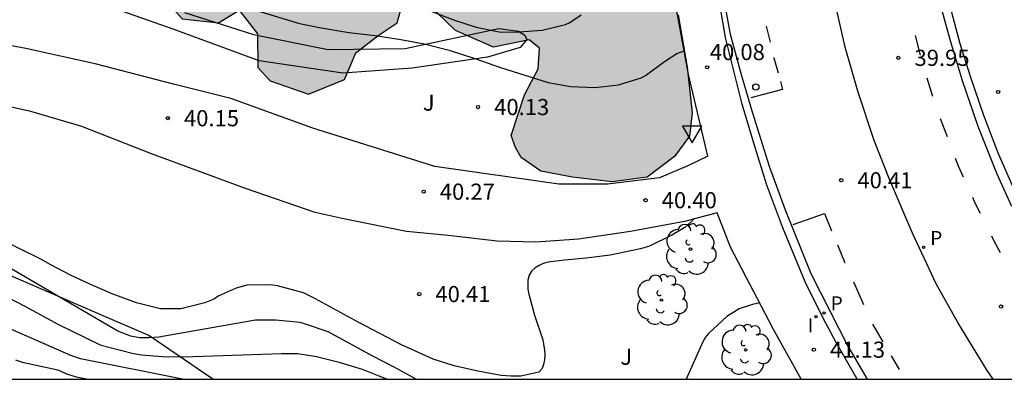
# Model space of a CAD drawing. Units: millimetres. Extents: x 580993 to 581344, y 4794789 to 4795041.
# Drawn here: x 581207 to 581253, y 4794790 to 4794807 of the extents above; entities that cross this region are included whole.
import ezdxf

# ---------------------------------------------------------------- set-up
doc = ezdxf.new("R2010")
doc.units = ezdxf.units.MM
for name, color, linetype in [('010106', 9, 'Continuous'), ('020104', 34, 'Continuous'), ('020204', 9, 'Continuous'), ('020308', 9, 'Continuous'), ('060108', 9, 'Continuous'), ('060110', 9, 'Continuous'), ('060113', 4, 'Continuous'), ('070101', 9, 'ALAMBRADA'), ('100105', 3, 'Continuous'), ('100106', 63, 'Continuous'), ('100107', 3, 'Continuous'), ('100202', 3, 'Continuous'), ('100302', 7, 'Continuous'), ('210201', 9, 'Continuous'), ('210205', 4, 'Continuous'), ('210301', 9, 'Continuous'), ('210305', 4, 'Continuous'), ('260101', 9, 'Continuous'), ('260202', 9, 'Continuous'), ('260205', 9, 'Continuous'), ('270204', 9, 'Continuous'), ('270304', 9, 'Continuous'), ('990504', 63, 'Continuous')]:
    doc.layers.add(name, color=color, linetype=linetype)
doc.layers.add('020105', color=24, linetype='Continuous', lineweight=30)
doc.styles.add('ARIAL', font='ARIAL.TTF', dxfattribs={"height": 1})
doc.styles.add('ROMANS', font='romans__.ttf', dxfattribs={"height": 1})
doc.linetypes.add('ALAMBRADA', pattern='A,1,[203,DONOSTI.shx,S=0.1,R=0,X=0,Y=0],1', length=2)

# ---------------------------------------------------------------- blocks, each defined once
blk = doc.blocks.new('ARBOL')
blk.add_circle((0, 0), 0.0587)
for centre, radius, start, end in [((-0.28, 0.855), 0.3, 359.2878, 173.6078), ((0.097, 0.97), 0.21, 23.1565, 160.4665), ((0.438, 0.881), 0.24, 301.578, 139.328), ((-0.564, 0.381), 0.532, 92.28, 254.58), ((0.656, 0.288), 0.443, 319.8556, 114.7656), ((-0.091, 0.321), 0.12, 119.14, 310.56), ((0.819, -0.249), 0.383, 235.5275, 62.0275), ((-0.556, -0.339), 0.555, 142.64, 266.54), ((-0.039, -0.384), 0.21, 189.64, 323.88), ((0.299, -0.624), 0.532, 224.67, 0.24), ((-0.301, -0.676), 0.45, 213.78, 295.32)]:
    blk.add_arc(centre, radius, start, end)
blk = doc.blocks.new('COTAPU')
blk.add_circle((0, 0), 0.075)
blk = doc.blocks.new('PLUVI3')
blk.add_circle((0, 0), 0.055)
blk = doc.blocks.new('SETRA')
at = {"linetype": 'Continuous'}
blk.add_lwpolyline([(0.451, 0.26), (-0.45, 0.26), (-0.001, -0.52)], close=True, dxfattribs=at)
blk = doc.blocks.new('HUEPIV')
blk.add_circle((0, 0), 0.145)
blk = doc.blocks.new('REIND')
blk.add_circle((0, 0), 0.055)
blk = doc.blocks.new('PLUVI1')
blk.add_circle((0, 0), 0.055)

msp = doc.modelspace()

# ---------------------------------------------------------------- hatches: boundary and pattern name
at = {"layer": '990504'}
for points in [[(581230.066, 4794801.556), (581230.687, 4794803.448), (581231.322, 4794804.661), (581231.38, 4794805.612), (581230.907, 4794806.009), (581229.248, 4794805.666), (581227.49, 4794806.444), (581226.186, 4794807.697), (581226.372, 4794809.076), (581227.637, 4794809.721), (581229.267, 4794809.579), (581230.479, 4794809.991), (581231.188, 4794811.341), (581232.275, 4794812.215), (581233.212, 4794812.854), (581234.645, 4794812.824), (581235.876, 4794812.306), (581236.284, 4794811.268), (581236.968, 4794809.035), (581237.819, 4794807.173), (581238.235, 4794804.741), (581238.471, 4794802.615), (581238.357, 4794801.528), (581237.659, 4794800.584), (581236.381, 4794799.629), (581234.758, 4794799.403), (581232.914, 4794799.618), (581231.455, 4794799.899), (581230.532, 4794800.539), (581230.271, 4794800.999)], [(581224.741, 4794810.244), (581223.577, 4794811.344), (581221.827, 4794811.678), (581219.633, 4794811.944), (581217.421, 4794812.132), (581216.215, 4794811.411), (581215.345, 4794810.367), (581214.312, 4794808.739), (581214.297, 4794807.537), (581214.792, 4794806.985), (581216.482, 4794806.787), (581217.438, 4794807.387), (581218.293, 4794806.28), (581218.305, 4794804.712), (581218.878, 4794804.103), (581220.653, 4794803.48), (581222.325, 4794804.153), (581222.861, 4794805.403), (581223.892, 4794806.198), (581224.771, 4794806.797), (581225.169, 4794808.2), (581225.26, 4794809.441), (581225.037, 4794809.979)]]:
    msp.add_hatch(color=256, dxfattribs=at).paths.add_polyline_path(points)

# ---------------------------------------------------------------- linework, layer by layer
at = {"layer": '010106', "flags": 128}
msp.add_lwpolyline([(580994.206, 4794790.238), (581344.196, 4794790.23), (581344.201, 4795040.223), (580994.211, 4795040.23)], close=True, dxfattribs=at)
at = {"layer": '020104', "flags": 128}
for points, elevation in [([(581226.336, 4794807.333), (581227.436, 4794806.913), (581228.449, 4794806.587), (581229.594, 4794806.363), (581230.435, 4794806.376), (581231.513, 4794806.45), (581232.589, 4794806.715), (581232.787, 4794806.804), (581233.323, 4794807.169)], 39.5), ([(581238.579, 4794797.725), (581238.446, 4794797.561), (581238.13, 4794797.284), (581237.535, 4794796.933), (581236.495, 4794796.421), (581236.082, 4794796.294), (581234.664, 4794795.995), (581233.557, 4794795.854), (581232.542, 4794795.774), (581231.79, 4794795.675), (581231.562, 4794795.611), (581231.369, 4794795.522), (581231.185, 4794795.408), (581231.01, 4794795.252), (581230.904, 4794795.064), (581230.84, 4794794.842), (581230.849, 4794794.419), (581230.887, 4794794.191), (581231.161, 4794793.205), (581231.54, 4794792.06), (581231.625, 4794791.587), (581231.638, 4794791.375), (581231.617, 4794791.138), (581231.571, 4794790.925), (581231.507, 4794790.729), (581231.349, 4794790.556), (581230.523, 4794790.37), (581230.065, 4794790.37), (581229.598, 4794790.411), (581228.526, 4794790.61), (581227.42, 4794790.859), (581226.456, 4794791.162), (581224.977, 4794791.836), (581222.999, 4794792.865), (581220.951, 4794793.985), (581220.429, 4794794.246), (581219.22, 4794794.569), (581218.982, 4794794.607), (581218.727, 4794794.619), (581217.795, 4794794.6), (581217.307, 4794794.463), (581216.464, 4794794.088), (581216.29, 4794793.976), (581216.083, 4794793.873), (581215.846, 4794793.783), (581214.733, 4794793.504), (581213.782, 4794793.508), (581212.679, 4794793.79), (581211.551, 4794794.195), (581210.613, 4794794.608), (581209.646, 4794795.058), (581208.658, 4794795.57), (581208.255, 4794795.796), (581205.101, 4794797.353)], 40.5), ([(581225.665, 4794790.233), (581224.642, 4794790.788), (581223.64, 4794791.302), (581221.567, 4794792.43), (581220.475, 4794792.815), (581220.279, 4794792.87), (581219.141, 4794792.975), (581218.192, 4794792.973), (581213.711, 4794792.193), (581213.259, 4794792.161), (581212.813, 4794792.157), (581212.405, 4794792.228), (581211.807, 4794792.468), (581206.306, 4794795.676)], 41), ([(581224.29, 4794790.233), (581223.947, 4794790.384), (581223.161, 4794790.682), (581222.138, 4794791.001), (581221.031, 4794791.275), (581220.164, 4794791.41), (581219.41, 4794791.412), (581214.863, 4794791.265), (581213.87, 4794791.27), (581212.908, 4794791.354), (581212.465, 4794791.426), (581211.03, 4794791.804), (581209.037, 4794792.776), (581207.528, 4794793.595), (581204.823, 4794794.994)], 41.5), ([(581241.612, 4794793.777), (581241.269, 4794793.711), (581240.654, 4794793.504), (581240.076, 4794793.154), (581239.228, 4794792.366), (581239.096, 4794792.193), (581238.973, 4794791.979), (581238.203, 4794790.232)], 41), ([(581214.804, 4794790.233), (581210.068, 4794791.185), (581209.617, 4794791.334), (581206.595, 4794792.669)], 42)]:
    msp.add_lwpolyline(points, dxfattribs=dict(at, elevation=elevation))
at = {"layer": '020105', "flags": 128}
for points, elevation in [([(581217.742, 4794807.521), (581220.249, 4794806.766), (581221.245, 4794806.557), (581222.528, 4794806.344), (581223.762, 4794806.2), (581224.95, 4794806.02), (581226.034, 4794805.817), (581227.188, 4794805.516), (581228.379, 4794805.129), (581229.57, 4794804.72), (581231.781, 4794804.025), (581232.831, 4794803.838), (581233.951, 4794803.787), (581235.051, 4794803.909), (581236.105, 4794804.232), (581236.315, 4794804.339), (581237.195, 4794804.998), (581237.769, 4794805.37), (581238.098, 4794805.497)], 40), ([(581210.351, 4794790.233), (581209.889, 4794790.331), (581209.437, 4794790.464), (581209.151, 4794790.614), (581209.022, 4794790.659), (581207.44, 4794791.003), (581207.064, 4794791.123)], 42.5)]:
    msp.add_lwpolyline(points, dxfattribs=dict(at, elevation=elevation))
at = {"layer": '060108'}
for points in [[(581253.535, 4794798.807, 40.636), (581252.697, 4794800.701, 40.46), (581252.012, 4794802.489, 40.293), (581251.394, 4794804.293, 40.143), (581250.923, 4794805.814, 39.984), (581250.47, 4794807.499, 39.834), (581250.141, 4794809.009, 39.671), (581249.724, 4794811.575, 39.464), (581249.501, 4794813.251, 39.299), (581249.404, 4794815.065, 39.139), (581249.39, 4794816.792, 38.995), (581249.385, 4794818.398, 38.828), (581249.445, 4794820.133, 38.667), (581249.611, 4794822.006, 38.489), (581249.758, 4794823.506, 38.354), (581250.041, 4794825.246, 38.2), (581250.475, 4794827.288, 38.068), (581251.106, 4794829.59, 37.857), (581251.89, 4794832.072, 37.692), (581252.444, 4794833.519, 37.558), (581253.312, 4794835.867, 37.359)], [(581246.141, 4794790.232, 41.281), (581246.051, 4794790.377, 41.27), (581245.166, 4794791.937, 41.164), (581244.562, 4794793.064, 41.075), (581243.715, 4794794.761, 40.941), (581242.683, 4794797.267, 40.748), (581241.939, 4794799.258, 40.559), (581241.331, 4794801.197, 40.427), (581240.794, 4794803.009, 40.266), (581240.027, 4794806.11, 39.982), (581239.706, 4794807.933, 39.819)]]:
    msp.add_polyline3d(points, dxfattribs=at)
at = {"layer": '060110'}
for points in [[(581239.207, 4794800.597, 40.453), (581238.275, 4794800.149, 40.465), (581236.965, 4794799.592, 40.461), (581234.537, 4794799.297, 40.336), (581232.281, 4794799.29, 40.336), (581226.531, 4794800.117, 40.309), (581220.863, 4794801.907, 40.296), (581217.051, 4794803.285, 40.271), (581214.386, 4794803.946, 40.266), (581210.761, 4794804.891, 40.159), (581207.529, 4794805.608, 40.053), (581204.945, 4794806.079, 39.961), (581202.764, 4794806.27, 39.937), (581200.669, 4794806.471, 39.839), (581199.008, 4794806.592, 39.712)], [(581239.641, 4794797.959, 40.583), (581238.111, 4794797.567, 40.546), (581235.605, 4794797.1, 40.491), (581233.191, 4794796.748, 40.419), (581231.215, 4794796.601, 40.33), (581229.413, 4794796.654, 40.286), (581227.145, 4794796.912, 40.294), (581225.213, 4794797.095, 40.286), (581222.357, 4794797.676, 40.271), (581220.967, 4794797.977, 40.241), (581217.738, 4794799.097, 40.237), (581213.372, 4794800.708, 40.141), (581210.14, 4794801.979, 40.046), (581207.762, 4794802.677, 40.008), (581205.865, 4794803.098, 39.986), (581203.339, 4794803.576, 39.926), (581200.557, 4794803.883, 39.715), (581198.028, 4794804.068, 39.61)]]:
    msp.add_polyline3d(points, dxfattribs=at)
at = {"layer": '060113'}
for points in [[(581253.316, 4794798.264, 40.661), (581252.635, 4794799.761, 40.49), (581251.759, 4794801.979, 40.291), (581251.032, 4794804.092, 40.104), (581250.474, 4794805.958, 39.905), (581249.905, 4794807.992, 39.726), (581249.505, 4794810.016, 39.543), (581249.104, 4794812.819, 39.263), (581248.984, 4794814.748, 39.125), (581248.955, 4794817.918, 38.826), (581249.029, 4794820.324, 38.639), (581249.249, 4794822.517, 38.43), (581249.64, 4794825.37, 38.186), (581250.184, 4794827.651, 38.007), (581251.046, 4794830.622, 37.759), (581251.792, 4794832.967, 37.568), (581252.72, 4794835.316, 37.383), (581253.697, 4794837.626, 37.19)], [(581239.922, 4794807.948, 39.702), (581240.233, 4794806.267, 39.832), (581240.745, 4794804.387, 40.015), (581241.254, 4794802.663, 40.177), (581242.042, 4794800.138, 40.389), (581242.787, 4794798.107, 40.561), (581243.991, 4794795.143, 40.783), (581244.859, 4794793.419, 40.933), (581245.704, 4794791.776, 41.079), (581246.6, 4794790.232, 41.196)]]:
    msp.add_polyline3d(points, dxfattribs=at)
at = {"layer": '070101'}
msp.add_polyline3d([(581216.218, 4794790.233, 41.832), (581213.245, 4794792.265, 40.756), (581211.233, 4794793.14, 40.961), (581202.208, 4794797.032, 41.223), (581194.825, 4794800.051, 41.644)], dxfattribs=at)
at = {"layer": '100105'}
for points in [[(581239.207, 4794800.597, 40.453), (581238.303, 4794804.391, 40.097), (581237.786, 4794807.174, 39.806), (581237.053, 4794810.042, 39.532), (581236.316, 4794812.789, 39.279)], [(581243.535, 4794790.232, 41.325), (581242.235, 4794792.579, 41.093), (581240.261, 4794796.375, 40.779), (581239.641, 4794797.959, 40.62)]]:
    msp.add_polyline3d(points, dxfattribs=at)
at = {"layer": '100106', "elevation": 40.554, "flags": 128}
msp.add_lwpolyline([(581224.741, 4794810.244), (581223.577, 4794811.344), (581221.827, 4794811.678), (581219.633, 4794811.944), (581217.421, 4794812.132), (581216.215, 4794811.411), (581215.345, 4794810.367), (581214.312, 4794808.739), (581214.297, 4794807.537), (581214.792, 4794806.985), (581216.482, 4794806.787), (581217.438, 4794807.387), (581218.293, 4794806.28), (581218.305, 4794804.712), (581218.878, 4794804.103), (581220.653, 4794803.48), (581222.325, 4794804.153), (581222.861, 4794805.403), (581223.892, 4794806.198), (581224.771, 4794806.797), (581225.169, 4794808.2), (581225.26, 4794809.441), (581225.037, 4794809.979)], close=True, dxfattribs=at)
at = {"layer": '100106', "elevation": 40.914, "flags": 128}
msp.add_lwpolyline([(581237.819, 4794807.173), (581238.235, 4794804.741), (581238.471, 4794802.615), (581238.357, 4794801.528), (581237.659, 4794800.584), (581236.381, 4794799.629), (581234.758, 4794799.403), (581232.914, 4794799.618), (581231.455, 4794799.899), (581230.532, 4794800.539), (581230.271, 4794800.999), (581230.066, 4794801.556), (581230.687, 4794803.448), (581231.322, 4794804.661), (581231.38, 4794805.612), (581230.907, 4794806.009), (581229.248, 4794805.666), (581227.49, 4794806.444), (581226.186, 4794807.697)], dxfattribs=at)
at = {"layer": '100107'}
msp.add_polyline3d([(581214.903, 4794807.278, 40.826), (581218.1, 4794806.257, 40.837), (581221.58, 4794805.552, 40.884), (581225.143, 4794805.603, 40.896), (581229.502, 4794806.523, 40.954), (581230.415, 4794806.406, 40.954), (581230.709, 4794806.218, 40.965), (581230.791, 4794806.026, 40.965), (581230.488, 4794805.652, 40.954), (581228.967, 4794805.195, 40.954), (581225.471, 4794804.68, 40.919), (581222.26, 4794804.461, 40.768), (581218.376, 4794805.023, 40.721), (581214.376, 4794806.493, 40.772), (581212.032, 4794807.323, 40.708)], dxfattribs=at)
at = {"layer": '260101'}
for points in [[(581252.443, 4794790.232, 41.3), (581252.178, 4794790.635, 41.258), (581250.807, 4794792.873, 41.06), (581249.808, 4794794.673, 40.866), (581248.7, 4794797.021, 40.64), (581247.658, 4794799.481, 40.44), (581246.924, 4794801.33, 40.307), (581246.163, 4794803.623, 40.133), (581245.573, 4794805.66, 39.961), (581245.085, 4794807.847, 39.794)], [(581241.909, 4794806.643, 39.863), (581242.089, 4794805.902, 39.926)], [(581249.081, 4794805.296, 39.971), (581248.851, 4794806.203, 39.887)], [(581242.265, 4794805.176, 39.986), (581242.267, 4794805.17, 39.987), (581242.461, 4794804.466, 40.046)], [(581242.569, 4794804.075, 40.078), (581242.672, 4794803.703, 40.109), (581241.199, 4794803.31, 40.12)], [(581249.643, 4794803.372, 40.161), (581249.382, 4794804.227, 40.075)], [(581250.323, 4794801.501, 40.336), (581250.009, 4794802.327, 40.261)], [(581251.076, 4794799.615, 40.504), (581250.842, 4794800.136, 40.461), (581250.706, 4794800.496, 40.428)], [(581251.861, 4794797.929, 40.646), (581251.604, 4794798.441, 40.601), (581251.501, 4794798.671, 40.582)], [(581243.168, 4794797.424, 40.618), (581244.614, 4794797.935, 40.629), (581244.944, 4794797.136, 40.69)], [(581252.791, 4794796.107, 40.809), (581252.503, 4794796.651, 40.757), (581252.39, 4794796.876, 40.737)], [(581245.217, 4794796.475, 40.74), (581245.561, 4794795.642, 40.803)], [(581245.962, 4794794.754, 40.872), (581246.437, 4794793.71, 40.953)], [(581246.852, 4794792.8, 41.023), (581247.333, 4794791.971, 41.089)], [(581247.71, 4794791.321, 41.141), (581248.08, 4794790.683, 41.192)]]:
    msp.add_polyline3d(points, dxfattribs=at)

# ---------------------------------------------------------------- block references
at = {"layer": '020204', "rotation": 359.9987685839998}
for p in [(581248.048, 4794805.167, 39.953), (581239.171, 4794804.728, 40.078), (581252.681, 4794803.582, 40.252), (581228.531, 4794802.88, 40.129), (581214.129, 4794802.363, 40.152), (581245.397, 4794799.48, 40.406), (581226.008, 4794798.949, 40.271), (581236.312, 4794798.552, 40.404), (581225.803, 4794794.191, 40.409), (581252.819, 4794793.611, 41.017), (581244.127, 4794791.607, 41.133)]:
    msp.add_blockref('COTAPU', p, dxfattribs=at)
at = {"layer": '100202', "rotation": 359.9987685839998}
for p in [(581238.394, 4794796.276, 40.753), (581237.047, 4794793.918, 40.773), (581240.955, 4794791.596, 41.258)]:
    msp.add_blockref('ARBOL', p, dxfattribs=at)
at = {"layer": '210201', "rotation": 359.9987685839998}
msp.add_blockref('PLUVI1', (581249.219, 4794796.364, 40.694), dxfattribs=at)
at = {"layer": '210205', "rotation": 359.9987685839998}
msp.add_blockref('PLUVI3', (581244.598, 4794793.317, 40.917), dxfattribs=at)
at = {"layer": '260202', "rotation": 359.9987685839998}
msp.add_blockref('HUEPIV', (581241.432, 4794803.815, 40.09), dxfattribs=at)
at = {"layer": '260205', "rotation": 359.9987685839998}
msp.add_blockref('SETRA', (581238.477, 4794801.74, 40.325), dxfattribs=at)
at = {"layer": '270204', "rotation": 359.9987685839998}
msp.add_blockref('REIND', (581244.225, 4794793.136, 41.059), dxfattribs=at)

# ---------------------------------------------------------------- texts
at = {"layer": '020308', "style": 'ARIAL'}
for s, p in [('40.08', (581239.294, 4794805.062, 40.077)), ('39.95', (581248.798, 4794804.792, 39.952)), ('40.13', (581229.281, 4794802.505, 40.128)), ('40.15', (581214.879, 4794801.988, 40.151)), ('40.41', (581246.147, 4794799.105, 40.405)), ('40.27', (581226.758, 4794798.574, 40.27)), ('40.40', (581237.062, 4794798.177, 40.403)), ('40.41', (581226.553, 4794793.816, 40.408)), ('41.13', (581244.876, 4794791.232, 41.132))]:
    msp.add_text(s, height=0.75, rotation=359.9988, dxfattribs=at).set_placement(p)
at = {"layer": '100302', "style": 'ARIAL'}
for p in [(581225.969, 4794802.712), (581235.139, 4794790.902)]:
    msp.add_text('J', height=0.75, rotation=359.9988, dxfattribs=at).set_placement(p)
at = {"layer": '210301', "style": 'ROMANS'}
msp.add_text('P', height=0.65, rotation=359.9988, dxfattribs=at).set_placement((581249.525, 4794796.47, 40.693))
at = {"layer": '210305', "style": 'ROMANS'}
msp.add_text('P', height=0.65, rotation=359.9988, dxfattribs=at).set_placement((581244.905, 4794793.435, 40.916))
at = {"layer": '270304', "style": 'ROMANS'}
msp.add_text('I', height=0.65, rotation=359.9988, dxfattribs=at).set_placement((581243.836, 4794792.416, 41.058))

doc.saveas('drawing.dxf')
